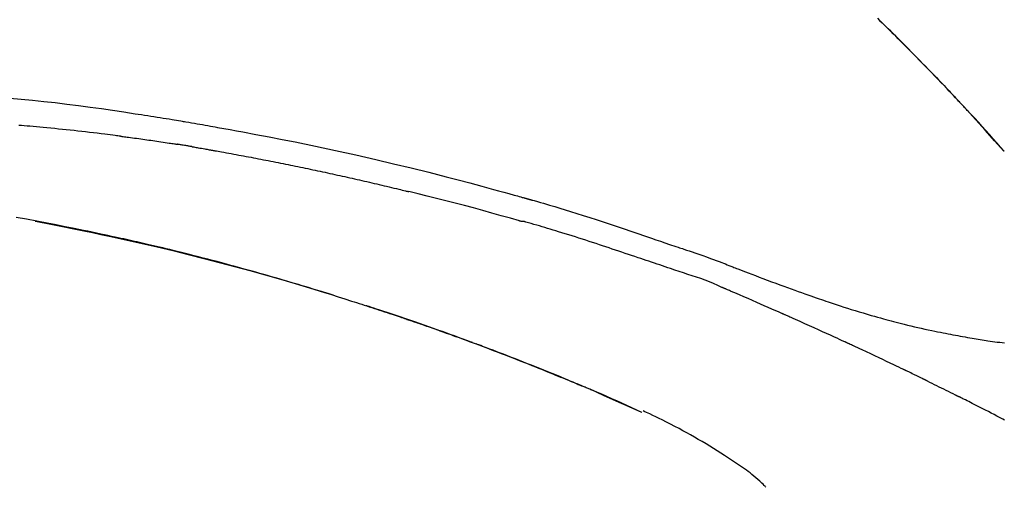
# Model space of a CAD drawing. Extents: x 27948 to 54421, y -25 to 8845.
# Drawn here: x 48655 to 48721, y 3130 to 3161 of the extents above; entities that cross this region are included whole.
import ezdxf

# ---------------------------------------------------------------- set-up
doc = ezdxf.new("R2010")
doc.units = 0
doc.header["$LTSCALE"] = 50
doc.header["$MEASUREMENT"] = 0
doc.layers.get('0').update_dxf_attribs({"linetype": 'CONTINUOUS'})
doc.layers.get('DEFPOINTS').update_dxf_attribs({"color": 146, "linetype": 'CONTINUOUS'})
doc.layers.add('150-機器', color=8, linetype='CONTINUOUS')
doc.layers.add('166-寸法B', color=11, linetype='CONTINUOUS')
doc.styles.add('KH001', font='txt')
doc.dimstyles.new('KH1xx030', dxfattribs={"dimscale": 30, "dimtxt": 2, "dimasz": 0.6, "dimexe": 0.3, "dimexo": 1.2, "dimgap": 0.5, "dimtad": 3, "dimdec": 1, "dimdsep": 46, "dimlunit": 6, "dimtxsty": 'KH001', "dimblk": 'DOT', "dimcen": 1, "dimdle": 1, "dimclrd": 256, "dimclre": 256, "dimclrt": 256, "dimadec": 0, "dimazin": 0, "dimtfac": 1, "dimtdec": 1, "dimtix": 1, "dimtmove": 2, "dimatfit": 3, "dimldrblk": 'CLOSEDBLANK', "dimfxl": 1, "dimtolj": 1, "dimtzin": 0, "dimlwd": -1, "dimlwe": -1, "dimarcsym": 0})

# ---------------------------------------------------------------- blocks, each defined once
blk = doc.blocks.new('F402_D')
at = {"layer": '150-機器', "color": 13, "linetype": 'Continuous'}
for p, q in [((-28.98, 204.099), (-28.983, 204.102)), ((-53.224, 186.626), (-53.228, 186.628))]:
    blk.add_line(p, q, dxfattribs=at)
for points in [[(-37.461, 212.994), (-37.309, 212.845), (-37.13, 212.67), (-36.952, 212.495), (-36.774, 212.319), (-36.596, 212.144), (-36.393, 211.943), (-36.191, 211.743), (-35.99, 211.542), (-35.789, 211.34), (-35.588, 211.139), (-35.388, 210.938), (-35.188, 210.736), (-34.989, 210.534), (-34.805, 210.347), (-34.622, 210.159), (-34.438, 209.972), (-34.255, 209.784), (-34.102, 209.626), (-33.949, 209.468), (-33.796, 209.31), (-33.643, 209.152), (-33.51, 209.014), (-33.376, 208.875), (-33.243, 208.737), (-33.111, 208.598), (-32.997, 208.479), (-32.884, 208.36), (-32.77, 208.241), (-32.657, 208.122), (-32.563, 208.022), (-32.469, 207.923), (-32.375, 207.824), (-32.282, 207.725), (-32.226, 207.665), (-32.17, 207.606), (-32.114, 207.546), (-32.058, 207.486), (-32.033, 207.46), (-32.008, 207.434), (-31.983, 207.407), (-31.958, 207.381)], [(-31.95, 207.372), (-32.021, 207.447), (-32.091, 207.522), (-32.162, 207.596), (-32.232, 207.671), (-32.371, 207.819), (-32.511, 207.968), (-32.65, 208.116), (-32.79, 208.264), (-32.999, 208.483), (-33.208, 208.701), (-33.417, 208.919), (-33.627, 209.137), (-33.833, 209.35), (-34.039, 209.563), (-34.246, 209.775), (-34.453, 209.987), (-34.656, 210.195), (-34.859, 210.402), (-35.063, 210.609), (-35.267, 210.815), (-35.467, 211.017), (-35.667, 211.219), (-35.868, 211.42), (-36.069, 211.621), (-36.235, 211.786), (-36.401, 211.95), (-36.567, 212.115), (-36.733, 212.279), (-36.832, 212.376), (-36.931, 212.474), (-37.03, 212.571), (-37.129, 212.668), (-37.162, 212.701), (-37.195, 212.733), (-37.228, 212.765), (-37.261, 212.797)], [(-95.55, 207.651), (-94.794, 207.58), (-94.039, 207.507), (-93.284, 207.429), (-92.507, 207.343), (-91.73, 207.251), (-90.953, 207.153), (-90.178, 207.05), (-89.422, 206.943), (-88.666, 206.833), (-87.911, 206.719), (-87.156, 206.605), (-86.947, 206.574), (-86.738, 206.542), (-86.529, 206.51), (-86.32, 206.478), (-86.111, 206.446), (-85.902, 206.413), (-85.693, 206.38), (-85.484, 206.347), (-85.283, 206.315), (-85.083, 206.282), (-84.883, 206.25), (-84.683, 206.217), (-84.539, 206.193), (-84.395, 206.169), (-84.252, 206.145), (-84.108, 206.121), (-84.021, 206.106), (-83.934, 206.091), (-83.848, 206.077), (-83.761, 206.062), (-83.57, 206.03), (-83.38, 205.997), (-83.189, 205.965), (-82.998, 205.932), (-82.821, 205.902), (-82.643, 205.871), (-82.466, 205.839), (-82.289, 205.808), (-82.124, 205.778), (-81.96, 205.749), (-81.796, 205.719), (-81.632, 205.689)], [(-31.392, 206.773), (-31.44, 206.825), (-31.487, 206.876), (-31.534, 206.927), (-31.582, 206.978), (-31.629, 207.029), (-31.677, 207.08), (-31.724, 207.131), (-31.772, 207.182), (-31.82, 207.233), (-31.868, 207.284), (-31.915, 207.335), (-31.963, 207.386)], [(-28.98, 204.099), (-29.224, 204.376), (-29.469, 204.652), (-29.713, 204.929), (-29.958, 205.205), (-30.204, 205.481), (-30.45, 205.756), (-30.697, 206.03), (-30.947, 206.303), (-31.198, 206.574), (-31.45, 206.844), (-31.704, 207.112), (-31.958, 207.381)], [(-31.958, 207.381), (-31.956, 207.379), (-31.954, 207.376), (-31.952, 207.374), (-31.95, 207.372)], [(-28.983, 204.103), (-29.611, 204.798), (-30.239, 205.494), (-30.868, 206.189), (-31.496, 206.885)], [(-88.146, 205.1), (-88.232, 205.111), (-88.319, 205.122), (-88.405, 205.133), (-88.491, 205.144), (-88.663, 205.166), (-88.836, 205.188), (-89.008, 205.21), (-89.181, 205.231), (-89.44, 205.263), (-89.699, 205.294), (-89.958, 205.324), (-90.217, 205.353), (-90.475, 205.383), (-90.734, 205.412), (-90.993, 205.44), (-91.252, 205.469), (-91.511, 205.496), (-91.77, 205.524), (-92.029, 205.55), (-92.289, 205.577), (-92.548, 205.603), (-92.807, 205.628), (-93.066, 205.654), (-93.325, 205.678), (-93.547, 205.699), (-93.77, 205.719), (-93.992, 205.739), (-94.214, 205.759), (-94.4, 205.775), (-94.586, 205.791), (-94.771, 205.807), (-94.957, 205.823)], [(-88.146, 205.1), (-88.101, 205.094), (-88.055, 205.089), (-88.01, 205.083), (-87.965, 205.077), (-87.874, 205.065), (-87.784, 205.053), (-87.693, 205.042), (-87.603, 205.03), (-87.467, 205.012), (-87.331, 204.994), (-87.195, 204.975), (-87.059, 204.957), (-86.924, 204.938), (-86.788, 204.919), (-86.652, 204.901), (-86.516, 204.882), (-86.381, 204.863), (-86.245, 204.843), (-86.109, 204.824), (-85.974, 204.805), (-85.838, 204.785), (-85.702, 204.765), (-85.567, 204.745), (-85.431, 204.726), (-85.295, 204.705), (-85.16, 204.685), (-85.024, 204.665), (-84.888, 204.644), (-84.798, 204.631), (-84.708, 204.617), (-84.617, 204.603), (-84.527, 204.589), (-84.482, 204.582), (-84.437, 204.575), (-84.391, 204.568), (-84.346, 204.561)], [(-81.639, 205.688), (-81.216, 205.613), (-80.793, 205.537), (-80.37, 205.461), (-79.947, 205.384), (-79.071, 205.221), (-78.196, 205.055), (-77.322, 204.885), (-76.449, 204.712), (-75.093, 204.433), (-73.739, 204.144), (-72.388, 203.844), (-71.038, 203.536), (-69.858, 203.259), (-68.679, 202.975), (-67.501, 202.684), (-66.326, 202.385), (-65.536, 202.179), (-64.746, 201.97), (-63.957, 201.759), (-63.168, 201.544), (-62.824, 201.45), (-62.479, 201.356), (-62.135, 201.261), (-61.791, 201.165), (-61.68, 201.134), (-61.569, 201.103), (-61.457, 201.072), (-61.346, 201.041), (-61.29, 201.026), (-61.235, 201.01), (-61.179, 200.995), (-61.123, 200.979), (-61.097, 200.972), (-61.071, 200.964), (-61.045, 200.957), (-61.019, 200.95), (-61.008, 200.947), (-60.997, 200.944), (-60.986, 200.941), (-60.975, 200.937), (-60.972, 200.937), (-60.968, 200.936), (-60.965, 200.935), (-60.961, 200.934), (-60.959, 200.933), (-60.958, 200.933), (-60.956, 200.932), (-60.955, 200.932), (-60.951, 200.931), (-60.947, 200.93), (-60.943, 200.929), (-60.94, 200.928), (-60.915, 200.921), (-60.89, 200.914), (-60.866, 200.907), (-60.841, 200.9), (-60.811, 200.892), (-60.78, 200.883), (-60.75, 200.875), (-60.719, 200.866), (-60.688, 200.858), (-60.658, 200.849), (-60.627, 200.84), (-60.596, 200.832), (-60.587, 200.829), (-60.577, 200.826), (-60.568, 200.824), (-60.559, 200.821), (-60.558, 200.821), (-60.557, 200.821), (-60.555, 200.82), (-60.554, 200.82), (-60.553, 200.82), (-60.552, 200.819), (-60.551, 200.819), (-60.55, 200.819), (-60.549, 200.818), (-60.548, 200.818), (-60.546, 200.818), (-60.545, 200.817), (-60.544, 200.817), (-60.543, 200.817), (-60.542, 200.816), (-60.541, 200.816), (-60.54, 200.816), (-60.539, 200.816), (-60.538, 200.815), (-60.536, 200.815), (-60.535, 200.815), (-60.534, 200.814), (-60.533, 200.814), (-60.532, 200.814), (-60.453, 200.792), (-60.374, 200.769), (-60.296, 200.747), (-60.217, 200.725), (-60.018, 200.668), (-59.819, 200.611), (-59.62, 200.553), (-59.422, 200.494), (-59.069, 200.389), (-58.716, 200.282), (-58.364, 200.175), (-58.012, 200.066), (-57.583, 199.931), (-57.154, 199.794), (-56.725, 199.656), (-56.297, 199.517), (-55.829, 199.363), (-55.361, 199.208), (-54.894, 199.053), (-54.427, 198.896), (-53.967, 198.741), (-53.508, 198.585), (-53.049, 198.43), (-52.59, 198.274), (-52.288, 198.172), (-51.986, 198.07), (-51.684, 197.968), (-51.382, 197.866), (-51.237, 197.817), (-51.092, 197.768), (-50.947, 197.719), (-50.802, 197.67)], [(-83.369, 204.402), (-83.396, 204.406), (-83.423, 204.411), (-83.451, 204.416), (-83.478, 204.42), (-83.532, 204.429), (-83.586, 204.438), (-83.64, 204.448), (-83.695, 204.457), (-83.776, 204.47), (-83.857, 204.483), (-83.939, 204.497), (-84.02, 204.51), (-84.075, 204.518), (-84.129, 204.527), (-84.183, 204.535), (-84.238, 204.544), (-84.265, 204.548), (-84.292, 204.552), (-84.319, 204.557), (-84.346, 204.561)], [(-83.369, 204.402), (-83.334, 204.396), (-83.299, 204.39), (-83.264, 204.384), (-83.229, 204.378), (-83.157, 204.365), (-83.085, 204.353), (-83.013, 204.341), (-82.941, 204.329), (-82.83, 204.309), (-82.72, 204.29), (-82.609, 204.27), (-82.499, 204.251), (-82.423, 204.237), (-82.348, 204.223), (-82.272, 204.21), (-82.197, 204.196), (-82.158, 204.189), (-82.119, 204.182), (-82.08, 204.175), (-82.042, 204.168)], [(-82.042, 204.168), (-81.987, 204.158), (-81.932, 204.149), (-81.877, 204.139), (-81.821, 204.129), (-81.711, 204.11), (-81.601, 204.09), (-81.491, 204.071), (-81.381, 204.051), (-81.216, 204.022), (-81.05, 203.992), (-80.885, 203.962), (-80.72, 203.932), (-80.555, 203.901), (-80.39, 203.871), (-80.224, 203.841), (-80.059, 203.81), (-79.894, 203.779), (-79.729, 203.748), (-79.564, 203.717), (-79.399, 203.686), (-79.233, 203.655), (-79.068, 203.623), (-78.903, 203.592), (-78.738, 203.56), (-78.573, 203.528), (-78.408, 203.496), (-78.243, 203.464), (-78.077, 203.431), (-77.912, 203.399), (-77.747, 203.366), (-77.582, 203.333), (-77.417, 203.3), (-77.252, 203.267), (-77.087, 203.234), (-76.922, 203.201), (-76.757, 203.167), (-76.592, 203.134), (-76.426, 203.1), (-76.261, 203.066), (-76.096, 203.032), (-75.931, 202.998), (-75.766, 202.964), (-75.601, 202.929), (-75.436, 202.895), (-75.271, 202.86), (-75.106, 202.825), (-74.941, 202.79), (-74.776, 202.755), (-74.611, 202.719), (-74.446, 202.684), (-74.281, 202.648), (-74.116, 202.612), (-73.951, 202.577), (-73.786, 202.541), (-73.621, 202.504), (-73.456, 202.468), (-73.291, 202.432), (-73.126, 202.395), (-72.961, 202.358), (-72.796, 202.321), (-72.631, 202.284), (-72.466, 202.247), (-72.301, 202.21), (-72.136, 202.172), (-71.971, 202.135), (-71.807, 202.097), (-71.642, 202.059), (-71.477, 202.021), (-71.312, 201.983), (-71.147, 201.945), (-70.982, 201.906), (-70.817, 201.868), (-70.652, 201.829), (-70.487, 201.79), (-70.323, 201.751), (-70.158, 201.712), (-69.993, 201.673), (-69.828, 201.633), (-69.663, 201.594), (-69.498, 201.554), (-69.389, 201.527), (-69.279, 201.5), (-69.169, 201.473), (-69.059, 201.447), (-69.004, 201.433), (-68.949, 201.42), (-68.894, 201.406), (-68.839, 201.393)], [(-61.385, 199.419), (-61.388, 199.419), (-61.391, 199.42), (-61.394, 199.421), (-61.397, 199.421), (-61.4, 199.422), (-61.403, 199.423), (-61.406, 199.424), (-61.409, 199.424), (-61.412, 199.425), (-61.416, 199.426), (-61.419, 199.427), (-61.422, 199.428), (-62.036, 199.607), (-62.651, 199.783), (-63.267, 199.957), (-63.883, 200.129), (-64.5, 200.299), (-65.118, 200.464), (-65.737, 200.626), (-66.356, 200.785), (-66.976, 200.94), (-67.597, 201.092), (-68.218, 201.243), (-68.839, 201.393)], [(-73.905, 194.464), (-73.972, 194.485), (-74.038, 194.506), (-74.105, 194.526), (-74.172, 194.547), (-74.322, 194.593), (-74.472, 194.64), (-74.623, 194.686), (-74.773, 194.732), (-75.009, 194.804), (-75.246, 194.876), (-75.482, 194.948), (-75.719, 195.019), (-75.973, 195.096), (-76.228, 195.172), (-76.482, 195.248), (-76.737, 195.323), (-76.994, 195.399), (-77.252, 195.474), (-77.509, 195.55), (-77.767, 195.624), (-78.027, 195.699), (-78.287, 195.774), (-78.547, 195.848), (-78.807, 195.922), (-79.07, 195.996), (-79.332, 196.07), (-79.595, 196.143), (-79.858, 196.216), (-80.157, 196.299), (-80.456, 196.381), (-80.755, 196.462), (-81.054, 196.543), (-81.364, 196.626), (-81.673, 196.708), (-81.983, 196.789), (-82.293, 196.87), (-82.601, 196.95), (-82.908, 197.029), (-83.216, 197.108), (-83.524, 197.186), (-83.795, 197.254), (-84.067, 197.322), (-84.339, 197.389), (-84.611, 197.456), (-84.841, 197.512), (-85.072, 197.568), (-85.303, 197.623), (-85.534, 197.678), (-85.736, 197.726), (-85.938, 197.773), (-86.14, 197.82), (-86.343, 197.867), (-86.516, 197.907), (-86.689, 197.947), (-86.862, 197.986), (-87.035, 198.026), (-87.209, 198.065), (-87.383, 198.104), (-87.558, 198.143), (-87.732, 198.182), (-87.923, 198.224), (-88.114, 198.265), (-88.305, 198.307), (-88.496, 198.348), (-88.737, 198.4), (-88.978, 198.452), (-89.219, 198.504), (-89.46, 198.555), (-89.752, 198.616), (-90.044, 198.677), (-90.336, 198.738), (-90.628, 198.798), (-91.233, 198.922), (-91.838, 199.045), (-92.444, 199.165), (-93.05, 199.283), (-93.744, 199.416), (-94.439, 199.545), (-95.135, 199.67)], [(-93.856, 199.411), (-93.853, 199.411), (-93.85, 199.41), (-93.848, 199.41), (-93.845, 199.409), (-93.728, 199.387), (-93.611, 199.365), (-93.495, 199.343), (-93.378, 199.321), (-93.151, 199.278), (-92.924, 199.235), (-92.698, 199.191), (-92.471, 199.147), (-92.141, 199.081), (-91.811, 199.016), (-91.481, 198.949), (-91.151, 198.882), (-90.585, 198.767), (-90.02, 198.65), (-89.455, 198.532), (-88.89, 198.412), (-88.087, 198.238), (-87.285, 198.061), (-86.484, 197.879), (-85.683, 197.693), (-84.643, 197.445), (-83.604, 197.189), (-82.567, 196.927), (-81.532, 196.659), (-80.501, 196.386), (-79.471, 196.107), (-78.443, 195.822), (-77.418, 195.53), (-76.679, 195.314), (-75.942, 195.095), (-75.206, 194.872), (-74.471, 194.645), (-74.019, 194.504), (-73.569, 194.363), (-73.118, 194.22), (-72.667, 194.077), (-72.498, 194.023), (-72.329, 193.969), (-72.16, 193.915), (-71.991, 193.861), (-71.821, 193.806), (-71.652, 193.752), (-71.483, 193.697), (-71.313, 193.641), (-71.143, 193.586), (-70.974, 193.53), (-70.804, 193.475), (-70.635, 193.419), (-70.465, 193.363), (-70.295, 193.306), (-70.125, 193.25), (-69.955, 193.193), (-69.822, 193.148), (-69.688, 193.103), (-69.555, 193.058), (-69.422, 193.013), (-69.321, 192.979), (-69.22, 192.945), (-69.119, 192.91), (-69.018, 192.876), (-68.945, 192.851), (-68.872, 192.826), (-68.799, 192.801), (-68.726, 192.776), (-68.64, 192.746), (-68.553, 192.717), (-68.467, 192.687), (-68.381, 192.657), (-68.282, 192.623), (-68.183, 192.589), (-68.084, 192.555), (-67.984, 192.52), (-67.872, 192.481), (-67.76, 192.442), (-67.648, 192.403), (-67.536, 192.364), (-67.411, 192.32), (-67.285, 192.276), (-67.16, 192.231), (-67.035, 192.187), (-66.897, 192.138), (-66.759, 192.089), (-66.621, 192.04), (-66.483, 191.991), (-66.332, 191.937), (-66.181, 191.883), (-66.03, 191.828), (-65.879, 191.774), (-65.707, 191.711), (-65.535, 191.649), (-65.362, 191.586), (-65.19, 191.523), (-64.99, 191.45), (-64.79, 191.376), (-64.59, 191.302), (-64.39, 191.228), (-64.156, 191.141), (-63.921, 191.054), (-63.687, 190.966), (-63.453, 190.878), (-63.187, 190.777), (-62.921, 190.676), (-62.655, 190.574), (-62.389, 190.472), (-62.124, 190.37), (-61.86, 190.267), (-61.595, 190.164), (-61.331, 190.06), (-61.087, 189.964), (-60.843, 189.868), (-60.599, 189.771), (-60.355, 189.674), (-60.151, 189.592), (-59.947, 189.51), (-59.743, 189.428), (-59.539, 189.346), (-59.361, 189.273), (-59.183, 189.201), (-59.005, 189.128), (-58.827, 189.056), (-58.675, 188.993), (-58.523, 188.931), (-58.371, 188.868), (-58.219, 188.805), (-58.093, 188.753), (-57.967, 188.701), (-57.841, 188.648), (-57.715, 188.595), (-57.64, 188.564), (-57.564, 188.532), (-57.489, 188.5), (-57.413, 188.469), (-57.38, 188.455), (-57.346, 188.441), (-57.313, 188.427), (-57.28, 188.413)], [(-51.305, 196.242), (-51.487, 196.303), (-51.668, 196.364), (-51.85, 196.425), (-52.031, 196.486), (-52.213, 196.547), (-52.394, 196.608), (-52.576, 196.669), (-52.757, 196.731), (-52.938, 196.792), (-53.119, 196.852), (-53.3, 196.913), (-53.482, 196.974), (-53.698, 197.047), (-53.914, 197.12), (-54.13, 197.192), (-54.346, 197.265), (-54.562, 197.338), (-54.778, 197.41), (-54.994, 197.483), (-55.21, 197.555), (-55.426, 197.626), (-55.641, 197.697), (-55.857, 197.767), (-56.073, 197.838), (-56.301, 197.913), (-56.53, 197.988), (-56.758, 198.063), (-56.986, 198.138), (-57.214, 198.212), (-57.442, 198.286), (-57.67, 198.359), (-57.899, 198.431), (-58.127, 198.502), (-58.356, 198.572), (-58.584, 198.642), (-58.813, 198.712), (-58.995, 198.769), (-59.177, 198.825), (-59.36, 198.881), (-59.542, 198.937), (-59.724, 198.992), (-59.906, 199.046), (-60.089, 199.1), (-60.271, 199.153), (-60.455, 199.203), (-60.639, 199.251), (-60.822, 199.301), (-61.005, 199.359), (-61.036, 199.37), (-61.066, 199.38), (-61.097, 199.389), (-61.128, 199.394), (-61.161, 199.394), (-61.194, 199.393), (-61.227, 199.39), (-61.26, 199.39), (-61.292, 199.394), (-61.323, 199.4), (-61.354, 199.409), (-61.385, 199.419)], [(-50.803, 197.667), (-50.803, 197.669), (-50.802, 197.67), (-50.801, 197.672), (-50.8, 197.674)], [(-50.798, 197.672), (-50.704, 197.641), (-50.611, 197.61), (-50.518, 197.579), (-50.425, 197.548), (-50.24, 197.486), (-50.056, 197.423), (-49.871, 197.36), (-49.687, 197.297), (-49.423, 197.207), (-49.159, 197.116), (-48.895, 197.023), (-48.633, 196.929), (-48.443, 196.859), (-48.254, 196.788), (-48.065, 196.717), (-47.877, 196.644), (-47.759, 196.598), (-47.642, 196.552), (-47.524, 196.506), (-47.407, 196.46), (-47.342, 196.435), (-47.278, 196.41), (-47.214, 196.385), (-47.15, 196.361), (-47.065, 196.328), (-46.98, 196.295), (-46.894, 196.262), (-46.809, 196.229), (-46.636, 196.162), (-46.462, 196.095), (-46.288, 196.028), (-46.114, 195.961), (-45.866, 195.866), (-45.619, 195.772), (-45.371, 195.677), (-45.122, 195.584), (-44.838, 195.477), (-44.553, 195.37), (-44.268, 195.265), (-43.983, 195.159), (-43.734, 195.068), (-43.485, 194.977), (-43.235, 194.886), (-42.986, 194.796), (-42.766, 194.718), (-42.547, 194.64), (-42.327, 194.562), (-42.107, 194.485), (-41.923, 194.42), (-41.738, 194.356), (-41.552, 194.292), (-41.367, 194.228), (-41.213, 194.175), (-41.058, 194.123), (-40.903, 194.071), (-40.749, 194.019), (-40.549, 193.952), (-40.35, 193.886), (-40.15, 193.82), (-39.951, 193.755), (-39.703, 193.675), (-39.455, 193.596), (-39.207, 193.518), (-38.958, 193.441), (-38.687, 193.358), (-38.415, 193.277), (-38.142, 193.197), (-37.869, 193.118), (-37.665, 193.059), (-37.461, 193.002), (-37.257, 192.944), (-37.053, 192.888), (-36.885, 192.842), (-36.717, 192.797), (-36.549, 192.752), (-36.381, 192.708), (-36.202, 192.661), (-36.024, 192.615), (-35.845, 192.57), (-35.666, 192.525), (-35.438, 192.469), (-35.211, 192.414), (-34.983, 192.36), (-34.754, 192.307), (-34.52, 192.254), (-34.285, 192.202), (-34.051, 192.152), (-33.816, 192.102), (-33.625, 192.063), (-33.435, 192.024), (-33.245, 191.986), (-33.054, 191.948), (-32.891, 191.916), (-32.728, 191.884), (-32.565, 191.853), (-32.402, 191.822), (-32.24, 191.792), (-32.078, 191.762), (-31.915, 191.732), (-31.753, 191.703), (-31.593, 191.675), (-31.434, 191.647), (-31.275, 191.619), (-31.116, 191.592), (-30.981, 191.569), (-30.846, 191.546), (-30.711, 191.523), (-30.577, 191.501), (-30.446, 191.48), (-30.316, 191.46), (-30.186, 191.44), (-30.055, 191.421), (-29.9, 191.398), (-29.744, 191.376), (-29.589, 191.354), (-29.433, 191.333), (-29.271, 191.313), (-29.109, 191.293), (-28.947, 191.274)], [(-47.87, 194.99), (-48.15, 195.117), (-48.43, 195.241), (-48.713, 195.361), (-48.998, 195.473), (-49.284, 195.575), (-49.573, 195.671), (-49.863, 195.764), (-50.153, 195.856), (-50.442, 195.95), (-50.73, 196.047), (-51.018, 196.144), (-51.305, 196.242)], [(-74.452, 194.632), (-74.481, 194.641), (-74.51, 194.65), (-74.539, 194.659), (-74.568, 194.668), (-74.597, 194.677), (-74.627, 194.686), (-74.656, 194.695), (-74.685, 194.704), (-74.714, 194.713), (-74.744, 194.722), (-74.773, 194.731), (-74.802, 194.74)], [(-74.246, 194.569), (-74.264, 194.575), (-74.283, 194.581), (-74.302, 194.587), (-74.321, 194.592), (-74.34, 194.598), (-74.359, 194.604), (-74.377, 194.61), (-74.396, 194.616), (-74.415, 194.621), (-74.434, 194.627), (-74.453, 194.633), (-74.471, 194.639)], [(-43.862, 193.247), (-44.029, 193.321), (-44.196, 193.395), (-44.363, 193.468), (-44.53, 193.542), (-44.781, 193.653), (-45.031, 193.763), (-45.282, 193.872), (-45.533, 193.982), (-45.826, 194.109), (-46.118, 194.236), (-46.41, 194.362), (-46.703, 194.488), (-46.849, 194.551), (-46.995, 194.614), (-47.141, 194.677), (-47.287, 194.74), (-47.36, 194.771), (-47.433, 194.802), (-47.506, 194.834), (-47.579, 194.865), (-47.615, 194.881), (-47.651, 194.896), (-47.688, 194.912), (-47.724, 194.927), (-47.743, 194.935), (-47.761, 194.943), (-47.779, 194.951), (-47.797, 194.959), (-47.806, 194.963), (-47.815, 194.966), (-47.825, 194.97), (-47.834, 194.974), (-47.838, 194.976), (-47.843, 194.978), (-47.848, 194.98), (-47.853, 194.982), (-47.854, 194.983), (-47.855, 194.983), (-47.856, 194.984), (-47.857, 194.984), (-47.858, 194.985), (-47.859, 194.985), (-47.86, 194.986), (-47.861, 194.986), (-47.862, 194.986), (-47.863, 194.987), (-47.864, 194.987), (-47.865, 194.988), (-47.866, 194.988), (-47.867, 194.989), (-47.868, 194.989), (-47.869, 194.99)], [(-64.575, 191.296), (-64.596, 191.304), (-64.617, 191.312), (-64.638, 191.32), (-64.659, 191.327), (-64.776, 191.371), (-64.892, 191.414), (-65.009, 191.457), (-65.125, 191.5), (-65.341, 191.579), (-65.558, 191.658), (-65.774, 191.737), (-65.991, 191.815), (-66.29, 191.923), (-66.59, 192.03), (-66.889, 192.137), (-67.189, 192.243), (-67.502, 192.353), (-67.816, 192.463), (-68.129, 192.572), (-68.443, 192.68), (-68.769, 192.793), (-69.096, 192.904), (-69.423, 193.015), (-69.751, 193.126), (-70.023, 193.217), (-70.296, 193.308), (-70.568, 193.398), (-70.841, 193.487), (-71.005, 193.541), (-71.168, 193.594), (-71.332, 193.647), (-71.495, 193.7), (-71.545, 193.717), (-71.595, 193.733), (-71.645, 193.749), (-71.695, 193.765)], [(-39.637, 191.342), (-39.813, 191.423), (-39.988, 191.504), (-40.163, 191.585), (-40.339, 191.665), (-40.602, 191.786), (-40.866, 191.906), (-41.129, 192.026), (-41.393, 192.145), (-41.701, 192.284), (-42.01, 192.422), (-42.318, 192.56), (-42.627, 192.698), (-42.781, 192.767), (-42.935, 192.836), (-43.09, 192.904), (-43.244, 192.973), (-43.321, 193.007), (-43.399, 193.042), (-43.476, 193.076), (-43.553, 193.11), (-43.592, 193.127), (-43.63, 193.144), (-43.669, 193.161), (-43.707, 193.179), (-43.727, 193.187), (-43.746, 193.196), (-43.765, 193.204), (-43.785, 193.213), (-43.794, 193.217), (-43.804, 193.221), (-43.814, 193.226), (-43.823, 193.23), (-43.828, 193.232), (-43.832, 193.233), (-43.836, 193.235), (-43.84, 193.237), (-43.843, 193.238), (-43.845, 193.24), (-43.848, 193.241), (-43.851, 193.242), (-43.852, 193.243), (-43.854, 193.243), (-43.855, 193.244), (-43.857, 193.245), (-43.858, 193.245), (-43.859, 193.246), (-43.861, 193.246), (-43.862, 193.247)], [(-57.269, 188.408), (-57.363, 188.448), (-57.458, 188.487), (-57.553, 188.527), (-57.648, 188.567), (-57.836, 188.645), (-58.023, 188.724), (-58.211, 188.803), (-58.399, 188.881), (-58.678, 188.996), (-58.958, 189.111), (-59.238, 189.225), (-59.518, 189.338), (-59.793, 189.449), (-60.068, 189.559), (-60.343, 189.67), (-60.618, 189.779), (-60.888, 189.886), (-61.158, 189.993), (-61.429, 190.099), (-61.699, 190.204), (-61.964, 190.307), (-62.229, 190.41), (-62.494, 190.512), (-62.76, 190.614), (-62.978, 190.697), (-63.197, 190.78), (-63.415, 190.863), (-63.634, 190.945), (-63.764, 190.994), (-63.894, 191.043), (-64.024, 191.091), (-64.154, 191.14), (-64.197, 191.156), (-64.241, 191.172), (-64.284, 191.188), (-64.327, 191.204)], [(-35.7, 189.493), (-35.863, 189.572), (-36.026, 189.65), (-36.19, 189.729), (-36.353, 189.807), (-36.599, 189.924), (-36.844, 190.041), (-37.09, 190.157), (-37.336, 190.273), (-37.623, 190.408), (-37.91, 190.542), (-38.198, 190.676), (-38.486, 190.81), (-38.629, 190.877), (-38.773, 190.943), (-38.917, 191.01), (-39.061, 191.077), (-39.133, 191.11), (-39.205, 191.143), (-39.277, 191.176), (-39.349, 191.21), (-39.385, 191.226), (-39.421, 191.243), (-39.457, 191.26), (-39.493, 191.276), (-39.511, 191.284), (-39.529, 191.293), (-39.547, 191.301), (-39.565, 191.309), (-39.574, 191.313), (-39.583, 191.318), (-39.592, 191.322), (-39.601, 191.326), (-39.605, 191.328), (-39.609, 191.329), (-39.613, 191.331), (-39.617, 191.333), (-39.619, 191.334), (-39.622, 191.335), (-39.625, 191.337), (-39.627, 191.338), (-39.628, 191.338), (-39.63, 191.339), (-39.631, 191.339), (-39.632, 191.34), (-39.633, 191.341), (-39.635, 191.341), (-39.636, 191.342), (-39.637, 191.342)], [(-34.389, 188.86), (-34.443, 188.886), (-34.498, 188.913), (-34.552, 188.939), (-34.607, 188.966), (-34.689, 189.006), (-34.771, 189.045), (-34.853, 189.085), (-34.935, 189.125), (-35.03, 189.171), (-35.126, 189.217), (-35.221, 189.263), (-35.317, 189.309), (-35.365, 189.332), (-35.413, 189.355), (-35.46, 189.378), (-35.508, 189.401), (-35.532, 189.413), (-35.556, 189.424), (-35.58, 189.436), (-35.604, 189.447), (-35.616, 189.453), (-35.628, 189.459), (-35.64, 189.465), (-35.652, 189.47), (-35.657, 189.473), (-35.662, 189.475), (-35.667, 189.478), (-35.672, 189.48), (-35.676, 189.482), (-35.679, 189.483), (-35.683, 189.485), (-35.686, 189.487), (-35.688, 189.488), (-35.689, 189.488), (-35.691, 189.489), (-35.693, 189.49), (-35.694, 189.491), (-35.696, 189.492), (-35.698, 189.492), (-35.7, 189.493)], [(-34.191, 188.763), (-34.207, 188.771), (-34.224, 188.779), (-34.24, 188.787), (-34.257, 188.795), (-34.273, 188.803), (-34.29, 188.811), (-34.306, 188.819), (-34.323, 188.827), (-34.339, 188.835), (-34.356, 188.843), (-34.372, 188.852), (-34.389, 188.86)], [(-34.127, 188.732), (-34.132, 188.734), (-34.138, 188.737), (-34.143, 188.74), (-34.148, 188.742), (-34.153, 188.745), (-34.159, 188.747), (-34.164, 188.75), (-34.169, 188.753), (-34.175, 188.755), (-34.18, 188.758), (-34.185, 188.76), (-34.191, 188.763)], [(-34.127, 188.732), (-33.97, 188.655), (-33.813, 188.579), (-33.657, 188.502), (-33.5, 188.425), (-33.343, 188.348), (-33.187, 188.271), (-33.03, 188.194), (-32.874, 188.116), (-32.718, 188.038), (-32.562, 187.96), (-32.406, 187.882), (-32.25, 187.804)], [(-56.516, 188.088), (-56.58, 188.116), (-56.644, 188.143), (-56.708, 188.171), (-56.772, 188.198), (-56.836, 188.225), (-56.9, 188.253), (-56.965, 188.28), (-57.029, 188.307), (-57.093, 188.334), (-57.157, 188.361), (-57.222, 188.388), (-57.286, 188.415)], [(-53.224, 186.626), (-53.56, 186.78), (-53.896, 186.933), (-54.231, 187.086), (-54.568, 187.239), (-54.904, 187.391), (-55.241, 187.542), (-55.579, 187.692), (-55.917, 187.84), (-56.257, 187.985), (-56.597, 188.129), (-56.938, 188.271), (-57.28, 188.413)], [(-57.28, 188.413), (-57.277, 188.411), (-57.274, 188.41), (-57.271, 188.409), (-57.269, 188.408)], [(-53.228, 186.628), (-54.085, 187.008), (-54.942, 187.388), (-55.799, 187.768), (-56.656, 188.148)], [(-32.25, 187.804), (-32.23, 187.794), (-32.21, 187.784), (-32.19, 187.774), (-32.17, 187.764), (-32.15, 187.754), (-32.13, 187.744), (-32.111, 187.734), (-32.091, 187.724), (-32.071, 187.714), (-32.051, 187.704), (-32.031, 187.694), (-32.011, 187.684)], [(-28.942, 186.116), (-29.069, 186.182), (-29.197, 186.249), (-29.324, 186.315), (-29.452, 186.381), (-29.643, 186.48), (-29.834, 186.579), (-30.026, 186.678), (-30.217, 186.776), (-30.441, 186.89), (-30.665, 187.005), (-30.889, 187.118), (-31.113, 187.232), (-31.225, 187.289), (-31.338, 187.345), (-31.45, 187.402), (-31.562, 187.458), (-31.618, 187.487), (-31.674, 187.515), (-31.73, 187.543), (-31.786, 187.571), (-31.814, 187.586), (-31.842, 187.6), (-31.87, 187.614), (-31.899, 187.628), (-31.913, 187.635), (-31.927, 187.642), (-31.941, 187.649), (-31.955, 187.656), (-31.962, 187.66), (-31.969, 187.663), (-31.976, 187.667), (-31.983, 187.67), (-31.986, 187.672), (-31.989, 187.673), (-31.992, 187.675), (-31.996, 187.677), (-31.997, 187.677), (-31.998, 187.678), (-31.999, 187.678), (-32, 187.679), (-32.001, 187.679), (-32.002, 187.68), (-32.003, 187.68), (-32.004, 187.681), (-32.005, 187.681), (-32.006, 187.682), (-32.007, 187.682), (-32.008, 187.683), (-32.009, 187.683), (-32.01, 187.684), (-32.011, 187.684), (-32.012, 187.685)], [(-44.925, 181.62), (-44.955, 181.652), (-44.985, 181.683), (-45.015, 181.715), (-45.045, 181.746), (-45.118, 181.818), (-45.192, 181.889), (-45.267, 181.959), (-45.343, 182.028), (-45.47, 182.144), (-45.599, 182.258), (-45.73, 182.371), (-45.862, 182.48), (-45.984, 182.576), (-46.107, 182.669), (-46.232, 182.761), (-46.358, 182.851), (-46.491, 182.945), (-46.625, 183.037), (-46.76, 183.129), (-46.895, 183.22), (-47.092, 183.352), (-47.29, 183.484), (-47.488, 183.615), (-47.687, 183.745), (-47.933, 183.903), (-48.18, 184.058), (-48.429, 184.212), (-48.678, 184.364), (-48.936, 184.519), (-49.194, 184.672), (-49.454, 184.824), (-49.714, 184.974), (-49.969, 185.118), (-50.224, 185.261), (-50.481, 185.401), (-50.738, 185.54), (-51.02, 185.69), (-51.303, 185.838), (-51.587, 185.983), (-51.872, 186.126), (-52.079, 186.227), (-52.286, 186.326), (-52.493, 186.425), (-52.702, 186.521), (-52.814, 186.573), (-52.926, 186.624), (-53.038, 186.675), (-53.15, 186.726)]]:
    blk.add_lwpolyline(points, dxfattribs=at)
blk = doc.blocks.new('_Dot')
at = {"color": 0, "linetype": 'ByBlock', "lineweight": -2}
blk.add_line((-0.5, 0), (-1, 0), dxfattribs=at)
at = {"color": 0, "linetype": 'ByBlock', "const_width": 0.5}
blk.add_lwpolyline([(-0.25, 0, 1), (0.25, 0, 1)], format="xyb", close=True, dxfattribs=at)
blk = doc.blocks.new('*D220')
at = {"layer": '166-寸法B', "transparency": 16777216}
for p, q in [((48170.042, 2981.446), (48170.042, 3243.453)), ((49070.042, 3156.724), (49070.042, 3243.453)), ((49052.042, 3234.453), (48188.042, 3234.453))]:
    blk.add_line(p, q, dxfattribs=at)
at = {"layer": 'DEFPOINTS', "color": 0, "transparency": 16777216}
for p in [(48170.042, 3234.453), (49070.042, 3120.724), (48170.042, 2945.446)]:
    blk.add_point(p, dxfattribs=at)
at = {"layer": '166-寸法B', "transparency": 16777216, "xscale": 18, "yscale": 18, "zscale": 18, "rotation": 180}
blk.add_blockref('_Dot', (48170.042, 3234.453), dxfattribs=at)
at = {"layer": '166-寸法B', "transparency": 16777216, "xscale": 18, "yscale": 18, "zscale": 18}
blk.add_blockref('_Dot', (49070.042, 3234.453), dxfattribs=at)
at = {"layer": '166-寸法B', "transparency": 16777216, "insert": (48620.042, 3279.453), "char_height": 60, "attachment_point": 5, "style": 'KH001'}
blk.add_mtext('\\A1;900', dxfattribs=at)
blk = doc.blocks.new('_ClosedBlank')
at = {"color": 0, "linetype": 'ByBlock', "lineweight": -2}
for p, q in [((-1, 0.1667), (0, 0)), ((-1, 0.1667), (-1, -0.1667)), ((0, 0), (-1, -0.1667))]:
    blk.add_line(p, q, dxfattribs=at)

msp = doc.modelspace()

# ---------------------------------------------------------------- block references
at = {"layer": '150-機器'}
msp.add_blockref('F402_D', (48750.042, 2948.139), dxfattribs=at)

# ---------------------------------------------------------------- dimensions: what is measured, and where the dimension line sits
at = {"layer": '166-寸法B'}
dim = msp.add_linear_dim(base=(48170.042, 3234.453), p1=(49070.042, 3120.724), p2=(48170.042, 2945.446), angle=180, dimstyle='KH1xx030', dxfattribs=at)
dim.commit()
dim.dimension.update_dxf_attribs({"geometry": '*D220', "text_midpoint": (48620.042, 3279.453)})

doc.saveas('drawing.dxf')
